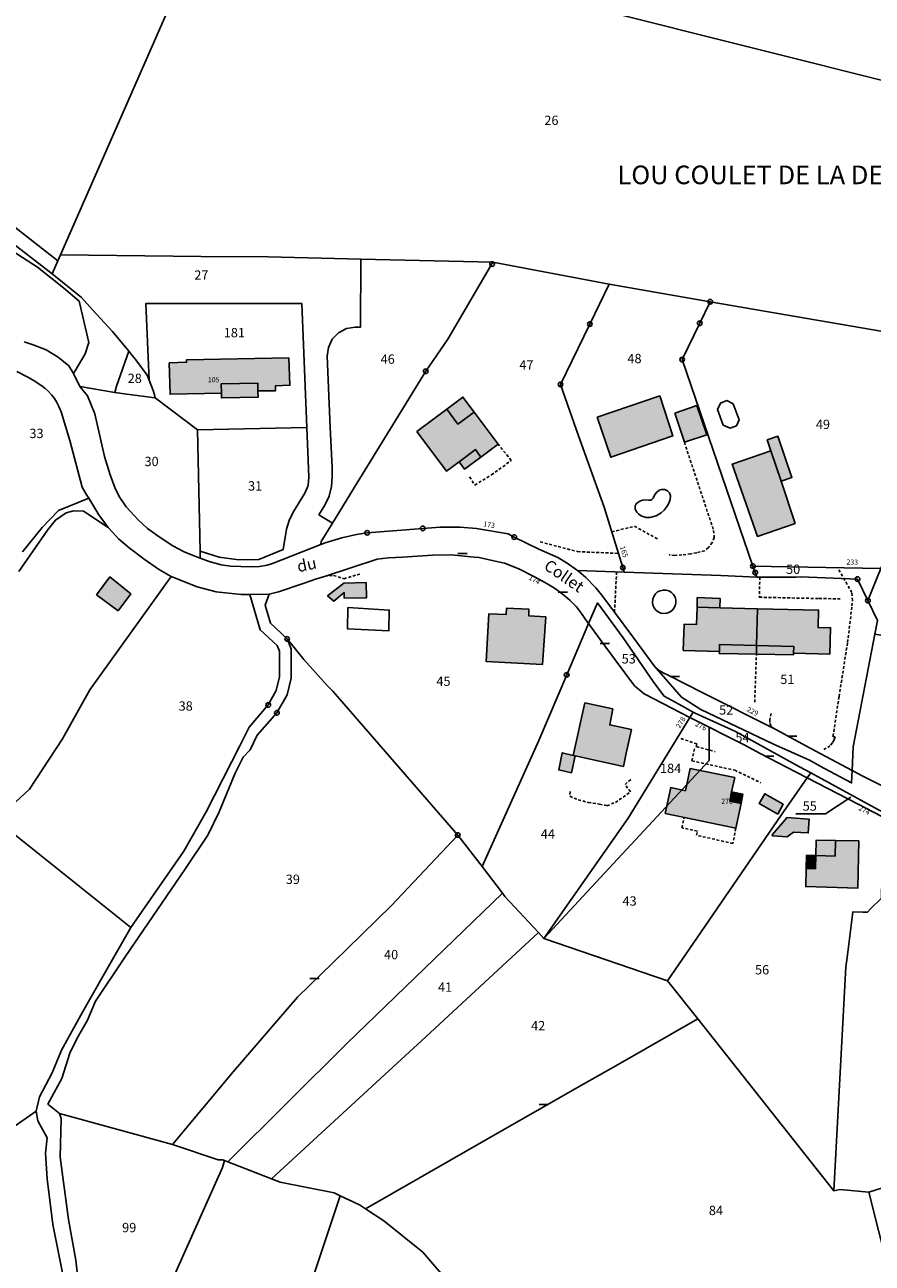
# Model space of a CAD drawing. Units: metres. Extents: x 1033473 to 1039290, y 6305223 to 6309675.
# Drawn here: x 1036469 to 1036651, y 6306749 to 6307014 of the extents above; entities that cross this region are included whole.
import ezdxf
from ezdxf.enums import TextEntityAlignment as Align

# ---------------------------------------------------------------- set-up
doc = ezdxf.new("R2010")
doc.units = ezdxf.units.M
doc.linetypes.add('TOPO1', pattern=[1, 0.6, -0.4])
doc.layers.get('0').update_dxf_attribs({"color": 255, "linetype": 'CONTINUOUS'})
for name, color, linetype in [('ig_cad_bati_dur', 152, 'CONTINUOUS'), ('ig_cad_bati_dur_hach', 24, 'CONTINUOUS'), ('ig_cad_bati_leger', 215, 'CONTINUOUS'), ('ig_cad_bati_leger_hach', 243, 'CONTINUOUS'), ('ig_cad_borne', 230, 'CONTINUOUS'), ('ig_cad_detail_lineaire', 252, 'TOPO1'), ('ig_cad_fleche_de_rattachement', 3, 'CONTINUOUS'), ('ig_cad_lieudit', 7, 'ByLayer'), ('ig_cad_lieudit_texte', 210, 'CONTINUOUS'), ('ig_cad_mitoyennete', 230, 'CONTINUOUS'), ('ig_cad_nom_voie', 8, 'CONTINUOUS'), ('ig_cad_numero_voie', 40, 'CONTINUOUS'), ('ig_cad_parcel', 3, 'CONTINUOUS'), ('ig_cad_parcel_num', 3, 'CONTINUOUS'), ('ig_cad_piscine_etang_bassin', 4, 'CONTINUOUS')]:
    doc.layers.add(name, color=color, linetype=linetype)
doc.styles.add('Times New Roman', font='times.ttf')

# ---------------------------------------------------------------- blocks, each defined once
blk = doc.blocks.new('BORNE')
at = {"linetype": 'Continuous'}
blk.add_circle((0, 0), 0.5, dxfattribs=at)
blk = doc.blocks.new('MUR_NON_MIT')
blk.add_line((-1, 0.5), (1, 0.5))

msp = doc.modelspace()

# ---------------------------------------------------------------- hatches: boundary and pattern name
at = {"layer": 'ig_cad_bati_dur_hach'}
for points in [[(1036499.99, 6306941.77), (1036503.74, 6306941.89), (1036503.71, 6306942.37), (1036525.68, 6306942.8), (1036525.88, 6306936.97), (1036522.78, 6306936.8), (1036522.81, 6306935.77), (1036519.03, 6306935.75), (1036518.99, 6306937.44), (1036511.14, 6306937.25), (1036511.19, 6306935.28), (1036500.19, 6306935.04)], [(1036591.72, 6306930.1), (1036594.62, 6306921.52), (1036607.93, 6306926.11), (1036605.09, 6306934.66)], [(1036553.06, 6306927.08), (1036559.49, 6306931.85), (1036561.87, 6306928.65), (1036565.32, 6306931.22), (1036570.47, 6306924.33), (1036566.78, 6306921.59), (1036565.6, 6306923.18), (1036562.1, 6306920.57), (1036559.39, 6306918.56)], [(1036608.31, 6306931.01), (1036610.37, 6306924.74), (1036615.18, 6306926.36), (1036613.06, 6306932.65)], [(1036634.14, 6306907.35), (1036631.09, 6306916.42), (1036628.92, 6306922.91), (1036620.62, 6306920.08), (1036626.06, 6306904.57)], [(1036580.67, 6306887.34), (1036577.06, 6306887.56), (1036577.08, 6306888.97), (1036572.3, 6306889.24), (1036572.22, 6306887.89), (1036568.51, 6306888.01), (1036567.92, 6306877.76), (1036580, 6306877.16)], [(1036626.04, 6306889.1), (1036618, 6306889.28), (1036613.09, 6306889.4), (1036612.99, 6306885.72), (1036610.3, 6306885.77), (1036610.14, 6306880.18), (1036617.87, 6306879.95), (1036617.89, 6306881.42), (1036625.85, 6306881.22)], [(1036625.85, 6306881.22), (1036626.04, 6306889.1), (1036639.12, 6306888.79), (1036639.02, 6306885.07), (1036641.71, 6306885.03), (1036641.55, 6306879.38), (1036633.77, 6306879.58), (1036633.82, 6306881.02)], [(1036589.03, 6306868.95), (1036595.04, 6306867.64), (1036594.39, 6306864.2), (1036599.06, 6306863.22), (1036597.94, 6306858.14), (1036597.36, 6306855.32), (1036586.98, 6306857.57), (1036586.55, 6306857.67)], [(1036606.29, 6306845.23), (1036621.39, 6306842.07), (1036622.52, 6306847.39), (1036620.08, 6306847.88), (1036620.49, 6306849.84), (1036621.16, 6306852.92), (1036611.6, 6306854.87), (1036610.58, 6306850.12), (1036607.47, 6306850.77)], [(1036629.28, 6306840.42), (1036629.2, 6306840.65), (1036632.28, 6306844.21), (1036632.27, 6306844.37), (1036637.08, 6306844.03), (1036636.91, 6306841.09), (1036633.78, 6306841.26), (1036632.36, 6306840.22)], [(1036636.46, 6306833.43), (1036636.38, 6306829.59), (1036647.55, 6306829.26), (1036647.74, 6306839.36), (1036642.74, 6306839.46), (1036642.65, 6306836.12), (1036638.55, 6306836.22), (1036638.48, 6306833.39)]]:
    msp.add_hatch(color=256, dxfattribs=at).paths.add_polyline_path(points)
at = {"layer": 'ig_cad_bati_leger_hach'}
for points in [[(1036511.14, 6306937.25), (1036511.19, 6306935.28), (1036511.22, 6306934.24), (1036519.07, 6306934.4), (1036519.03, 6306935.75), (1036518.99, 6306937.44)], [(1036559.49, 6306931.85), (1036562.94, 6306934.41), (1036565.32, 6306931.22), (1036561.87, 6306928.65)], [(1036631.09, 6306916.42), (1036633.42, 6306917.22), (1036630.41, 6306926.02), (1036628.13, 6306925.24), (1036628.92, 6306922.91)], [(1036565.6, 6306923.18), (1036566.78, 6306921.59), (1036563.29, 6306918.97), (1036562.1, 6306920.57)], [(1036489.09, 6306888.64), (1036491.79, 6306892.26), (1036487.33, 6306895.91), (1036484.48, 6306892.1)], [(1036542.19, 6306894.69), (1036537.42, 6306894.56), (1036533.96, 6306891.87), (1036535.32, 6306890.71), (1036537.48, 6306892.6), (1036537.53, 6306891.34), (1036542.3, 6306891.46)], [(1036613.09, 6306889.4), (1036613.15, 6306891.48), (1036618.03, 6306891.3), (1036618, 6306889.28)], [(1036617.89, 6306881.42), (1036617.87, 6306879.95), (1036617.86, 6306879.5), (1036625.81, 6306879.37), (1036625.85, 6306881.22)], [(1036625.85, 6306881.22), (1036633.82, 6306881.02), (1036633.77, 6306879.58), (1036633.76, 6306879.24), (1036625.81, 6306879.37)], [(1036586.55, 6306857.67), (1036584.2, 6306858.25), (1036583.45, 6306854.58), (1036586.2, 6306853.96), (1036586.98, 6306857.57)], [(1036622.52, 6306847.39), (1036622.93, 6306849.35), (1036620.49, 6306849.84), (1036620.08, 6306847.88)], [(1036630.42, 6306845.12), (1036631.57, 6306847.21), (1036627.58, 6306849.47), (1036626.41, 6306847.37)], [(1036638.55, 6306836.22), (1036638.62, 6306839.54), (1036642.74, 6306839.46), (1036642.65, 6306836.12)], [(1036636.46, 6306833.43), (1036638.48, 6306833.39), (1036638.55, 6306836.22), (1036636.53, 6306836.25)]]:
    msp.add_hatch(color=256, dxfattribs=at).paths.add_polyline_path(points)

# ---------------------------------------------------------------- linework, layer by layer
at = {"layer": 'ig_cad_bati_dur'}
for points in [[(1036499.99, 6306941.77), (1036503.74, 6306941.89), (1036503.71, 6306942.37), (1036525.68, 6306942.8), (1036525.88, 6306936.97), (1036522.78, 6306936.8), (1036522.81, 6306935.77), (1036519.03, 6306935.75), (1036518.99, 6306937.44), (1036511.14, 6306937.25), (1036511.19, 6306935.28), (1036500.19, 6306935.04)], [(1036591.72, 6306930.1), (1036594.62, 6306921.52), (1036607.93, 6306926.11), (1036605.09, 6306934.66)], [(1036553.06, 6306927.08), (1036559.49, 6306931.85), (1036561.87, 6306928.65), (1036565.32, 6306931.22), (1036570.47, 6306924.33), (1036566.78, 6306921.59), (1036565.6, 6306923.18), (1036562.1, 6306920.57), (1036559.39, 6306918.56)], [(1036608.31, 6306931.01), (1036610.37, 6306924.74), (1036615.18, 6306926.36), (1036613.06, 6306932.65)], [(1036634.14, 6306907.35), (1036631.09, 6306916.42), (1036628.92, 6306922.91), (1036620.62, 6306920.08), (1036626.06, 6306904.57)], [(1036580.67, 6306887.34), (1036577.06, 6306887.56), (1036577.08, 6306888.97), (1036572.3, 6306889.24), (1036572.22, 6306887.89), (1036568.51, 6306888.01), (1036567.92, 6306877.76), (1036580, 6306877.16)], [(1036626.04, 6306889.1), (1036618, 6306889.28), (1036613.09, 6306889.4), (1036612.99, 6306885.72), (1036610.3, 6306885.77), (1036610.14, 6306880.18), (1036617.87, 6306879.95), (1036617.89, 6306881.42), (1036625.85, 6306881.22)], [(1036625.85, 6306881.22), (1036626.04, 6306889.1), (1036639.12, 6306888.79), (1036639.02, 6306885.07), (1036641.71, 6306885.03), (1036641.55, 6306879.38), (1036633.77, 6306879.58), (1036633.82, 6306881.02)], [(1036589.03, 6306868.95), (1036595.04, 6306867.64), (1036594.39, 6306864.2), (1036599.06, 6306863.22), (1036597.94, 6306858.14), (1036597.36, 6306855.32), (1036586.98, 6306857.57), (1036586.55, 6306857.67)], [(1036606.29, 6306845.23), (1036621.39, 6306842.07), (1036622.52, 6306847.39), (1036620.08, 6306847.88), (1036620.49, 6306849.84), (1036621.16, 6306852.92), (1036611.6, 6306854.87), (1036610.58, 6306850.12), (1036607.47, 6306850.77)], [(1036629.28, 6306840.42), (1036629.2, 6306840.65), (1036632.28, 6306844.21), (1036632.27, 6306844.37), (1036637.08, 6306844.03), (1036636.91, 6306841.09), (1036633.78, 6306841.26), (1036632.36, 6306840.22)], [(1036636.46, 6306833.43), (1036636.38, 6306829.59), (1036647.55, 6306829.26), (1036647.74, 6306839.36), (1036642.74, 6306839.46), (1036642.65, 6306836.12), (1036638.55, 6306836.22), (1036638.48, 6306833.39)]]:
    msp.add_lwpolyline(points, close=True, dxfattribs=at)
at = {"layer": 'ig_cad_bati_leger'}
for points in [[(1036511.14, 6306937.25), (1036511.19, 6306935.28), (1036511.22, 6306934.24), (1036519.07, 6306934.4), (1036519.03, 6306935.75), (1036518.99, 6306937.44)], [(1036559.49, 6306931.85), (1036562.94, 6306934.41), (1036565.32, 6306931.22), (1036561.87, 6306928.65)], [(1036631.09, 6306916.42), (1036633.42, 6306917.22), (1036630.41, 6306926.02), (1036628.13, 6306925.24), (1036628.92, 6306922.91)], [(1036565.6, 6306923.18), (1036566.78, 6306921.59), (1036563.29, 6306918.97), (1036562.1, 6306920.57)], [(1036489.09, 6306888.64), (1036491.79, 6306892.26), (1036487.33, 6306895.91), (1036484.48, 6306892.1)], [(1036542.19, 6306894.69), (1036537.42, 6306894.56), (1036533.96, 6306891.87), (1036535.32, 6306890.71), (1036537.48, 6306892.6), (1036537.53, 6306891.34), (1036542.3, 6306891.46)], [(1036613.09, 6306889.4), (1036613.15, 6306891.48), (1036618.03, 6306891.3), (1036618, 6306889.28)], [(1036617.89, 6306881.42), (1036617.87, 6306879.95), (1036617.86, 6306879.5), (1036625.81, 6306879.37), (1036625.85, 6306881.22)], [(1036625.85, 6306881.22), (1036633.82, 6306881.02), (1036633.77, 6306879.58), (1036633.76, 6306879.24), (1036625.81, 6306879.37)], [(1036586.55, 6306857.67), (1036584.2, 6306858.25), (1036583.45, 6306854.58), (1036586.2, 6306853.96), (1036586.98, 6306857.57)], [(1036622.52, 6306847.39), (1036622.93, 6306849.35), (1036620.49, 6306849.84), (1036620.08, 6306847.88)], [(1036630.42, 6306845.12), (1036631.57, 6306847.21), (1036627.58, 6306849.47), (1036626.41, 6306847.37)], [(1036638.55, 6306836.22), (1036638.62, 6306839.54), (1036642.74, 6306839.46), (1036642.65, 6306836.12)], [(1036636.46, 6306833.43), (1036638.48, 6306833.39), (1036638.55, 6306836.22), (1036636.53, 6306836.25)]]:
    msp.add_lwpolyline(points, close=True, dxfattribs=at)
at = {"layer": 'ig_cad_detail_lineaire'}
for points in [[(1036564.37, 6306917.35), (1036565.49, 6306915.58), (1036569.04, 6306917.75), (1036573.3, 6306920.85), (1036570.47, 6306924.33)], [(1036610.37, 6306924.74), (1036616.64, 6306905.88), (1036616.78, 6306904.32), (1036616.34, 6306903.26), (1036615.52, 6306902.18), (1036614.71, 6306901.51), (1036613.03, 6306901.07), (1036611.68, 6306900.88), (1036609.84, 6306900.61), (1036608.32, 6306900.51), (1036607.13, 6306900.62)], [(1036482.8, 6306912.75), (1036484.93, 6306909.21), (1036486.56, 6306906.97), (1036486.98, 6306906.48)], [(1036594.82, 6306905.55), (1036599.7, 6306906.76), (1036604.92, 6306903.87)], [(1036579.49, 6306903.4), (1036587.5, 6306901.32), (1036596.24, 6306900.94)], [(1036533.31, 6306896.03), (1036534.33, 6306896.2), (1036535.23, 6306896.22), (1036537.43, 6306895.53), (1036541.21, 6306896.62)], [(1036595.41, 6306888.38), (1036595.86, 6306896.93)], [(1036640.24, 6306858.96), (1036641.09, 6306859.37), (1036641.71, 6306859.88), (1036642.12, 6306860.41), (1036642.37, 6306860.85), (1036642.54, 6306861.29), (1036642.65, 6306861.67), (1036642.21, 6306861.76), (1036643.51, 6306870.29), (1036645.33, 6306881.87), (1036646.27, 6306889.7), (1036646.4, 6306890.84), (1036646.24, 6306892.57), (1036643.2, 6306897.87)], [(1036626.53, 6306895.85), (1036626.43, 6306891.55), (1036639.21, 6306891.28), (1036643.72, 6306891.22)], [(1036625.44, 6306869.08), (1036625.81, 6306879.37)], [(1036628.94, 6306866.68), (1036628.71, 6306865.3), (1036628.66, 6306864.52), (1036629.07, 6306863.8), (1036629.94, 6306863.22)], [(1036609.64, 6306861.29), (1036613.06, 6306860.13), (1036612.93, 6306859.55), (1036616.95, 6306858.5)], [(1036612.52, 6306859.07), (1036612, 6306856.5), (1036621.17, 6306854.49), (1036626.78, 6306851.81)], [(1036585.9, 6306849.91), (1036585.84, 6306848.91), (1036587.64, 6306848.19), (1036589.79, 6306847.57), (1036592.19, 6306847.22), (1036593.81, 6306846.9), (1036595.61, 6306847.61), (1036598.8, 6306849.85), (1036597.66, 6306851.45), (1036599.07, 6306852.65)], [(1036621.39, 6306842.07), (1036620.79, 6306838.83), (1036612.97, 6306840.57), (1036613.16, 6306841.45), (1036609.83, 6306842.15), (1036610.29, 6306844.39)]]:
    msp.add_lwpolyline(points, dxfattribs=at)
at = {"layer": 'ig_cad_fleche_de_rattachement'}
msp.add_lwpolyline([(1036646.04, 6306848.7), (1036640.59, 6306845.19), (1036634.27, 6306845.18)], dxfattribs=at)
at = {"layer": 'ig_cad_lieudit'}
for points in [[(1036464.34, 6306972.87), (1036476.15, 6306963.6), (1036474.93, 6306960.82), (1036481.23, 6306955.73), (1036483.59, 6306953.1), (1036487.9, 6306948.44), (1036491.37, 6306944.24), (1036492.18, 6306943.29), (1036492.85, 6306942.43), (1036495.32, 6306939.11), (1036495.72, 6306938.04), (1036496.59, 6306935.82), (1036496.87, 6306934.91), (1036497, 6306934.26), (1036491.99, 6306934.91), (1036488.37, 6306935.38), (1036480.9, 6306936.72), (1036482.53, 6306934.66), (1036484.11, 6306930.87), (1036486.16, 6306921.73), (1036487.34, 6306917.75), (1036488.35, 6306915.06), (1036489.28, 6306913.11), (1036490.79, 6306910.93), (1036493.4, 6306908.1), (1036495.36, 6306906.27), (1036497.88, 6306904.46), (1036500.83, 6306902.58), (1036503.23, 6306901.28), (1036505.85, 6306900.21), (1036506.65, 6306899.93), (1036508.58, 6306899.21), (1036511.14, 6306898.49), (1036513.15, 6306898.22), (1036517.57, 6306898.05), (1036519.35, 6306898.11), (1036521.01, 6306898.44), (1036522.15, 6306898.79), (1036532.51, 6306902.88), (1036533.44, 6306903.24), (1036537.01, 6306904.27), (1036540.17, 6306905.01), (1036542.42, 6306905.35), (1036554.33, 6306906.31), (1036558.08, 6306906.54), (1036562.34, 6306906.54), (1036565.81, 6306906.27), (1036572.64, 6306905.15), (1036573.92, 6306904.43), (1036579.22, 6306901.86), (1036583.3, 6306900.05), (1036585.24, 6306898.84), (1036587.45, 6306897.31), (1036587.75, 6306897.1), (1036589.29, 6306895.77), (1036591.38, 6306893.57), (1036592.71, 6306891.97), (1036595.41, 6306888.38), (1036599.33, 6306883.09), (1036603.1, 6306877.92), (1036603.89, 6306876.88), (1036609.74, 6306870.13), (1036613.87, 6306867.54), (1036629.3, 6306860.17), (1036637.16, 6306856.66), (1036640.26, 6306854.97), (1036646.2, 6306851.8), (1036646.33, 6306854.43), (1036648.57, 6306853.23), (1036658.77, 6306848.13)], [(1036468.98, 6306946.28), (1036470.87, 6306945.62), (1036473.64, 6306944.54), (1036476.23, 6306943.01), (1036478.53, 6306941.13), (1036479.53, 6306939.51), (1036480.9, 6306936.72), (1036488.37, 6306935.38), (1036491.99, 6306934.91), (1036497, 6306934.26), (1036496.87, 6306934.91), (1036496.59, 6306935.82), (1036495.72, 6306938.04), (1036495.32, 6306939.11), (1036492.85, 6306942.43), (1036492.18, 6306943.29), (1036491.37, 6306944.24), (1036487.9, 6306948.44), (1036483.59, 6306953.1), (1036481.23, 6306955.73), (1036474.93, 6306960.82), (1036465.2, 6306968.41)], [(1036651.99, 6306846.05), (1036637.43, 6306853.91), (1036635.02, 6306855.2), (1036621.31, 6306862.8), (1036612.71, 6306866.7), (1036612.25, 6306866.96), (1036609.2, 6306868.65), (1036606.08, 6306870.39), (1036603.84, 6306873.29), (1036597.27, 6306882.83), (1036591.76, 6306890.33), (1036589.87, 6306885.9), (1036589.07, 6306887), (1036588.32, 6306888.08), (1036587.72, 6306888.92), (1036587.19, 6306889.6), (1036585.88, 6306890.89), (1036584.88, 6306891.7), (1036583.82, 6306892.54), (1036582.52, 6306893.48), (1036580.79, 6306894.57), (1036578.27, 6306895.93), (1036574.88, 6306897.63), (1036571.83, 6306898.85), (1036569.21, 6306899.44), (1036566.44, 6306900.05), (1036565.34, 6306900.17), (1036560.46, 6306900.66), (1036556.45, 6306900.54), (1036549.96, 6306900.16), (1036546.96, 6306900), (1036544.57, 6306899.69), (1036533.31, 6306896.03), (1036531.39, 6306895.45), (1036528.92, 6306894.59), (1036523.42, 6306892.71), (1036521.43, 6306892.21), (1036517.3, 6306892.12), (1036515.47, 6306892.11), (1036510.11, 6306892.72), (1036506, 6306893.78), (1036500.44, 6306896), (1036500.32, 6306896.06), (1036497.75, 6306897.56), (1036494.67, 6306899.7), (1036491.47, 6306902.1), (1036489.15, 6306904.09), (1036487.91, 6306905.39), (1036486.98, 6306906.48), (1036486.56, 6306906.97), (1036484.93, 6306909.21), (1036482.8, 6306912.75), (1036482.24, 6306913.66), (1036481.38, 6306915.14), (1036478.76, 6306925.09), (1036476.89, 6306931.27), (1036476.4, 6306932.38), (1036475.85, 6306933.41), (1036475.43, 6306934.09), (1036474.87, 6306934.83), (1036474.09, 6306935.69), (1036473.37, 6306936.36), (1036472.73, 6306936.85), (1036470.88, 6306938.06), (1036469.73, 6306938.69), (1036467.4, 6306939.92)]]:
    msp.add_lwpolyline(points, dxfattribs=at)
at = {"layer": 'ig_cad_parcel'}
for points in [[(1036505.65, 6307030.79), (1036487.11, 6306988.43), (1036476.71, 6306964.86), (1036476.15, 6306963.6), (1036464.34, 6306972.87), (1036453.19, 6306979.49), (1036445.61, 6306985.66), (1036437.83, 6306988.2), (1036429.06, 6306993.5), (1036422.25, 6306997.67), (1036413.85, 6307004.1), (1036405.4, 6307010.2), (1036399.31, 6307014.49)], [(1036689.58, 6306993.05), (1036559.33, 6307025.7)], [(1036465.2, 6306968.41), (1036474.93, 6306960.82), (1036481.23, 6306955.73), (1036483.59, 6306953.1), (1036487.9, 6306948.44), (1036491.37, 6306944.24), (1036488.7, 6306936.76), (1036488.37, 6306935.38), (1036480.9, 6306936.72), (1036479.53, 6306939.51), (1036479.86, 6306940.06), (1036482.03, 6306943.7), (1036482.77, 6306946.1), (1036480.71, 6306954.99), (1036477.36, 6306957.81), (1036474.57, 6306960.07), (1036471.79, 6306962.28), (1036464.14, 6306967.16)], [(1036464.14, 6306967.16), (1036471.79, 6306962.28), (1036474.57, 6306960.07), (1036477.36, 6306957.81), (1036480.71, 6306954.99), (1036482.77, 6306946.1), (1036482.03, 6306943.7), (1036479.86, 6306940.06), (1036479.53, 6306939.51), (1036478.53, 6306941.13), (1036476.23, 6306943.01), (1036473.64, 6306944.54), (1036470.87, 6306945.62), (1036468.98, 6306946.28)], [(1036467.4, 6306939.92), (1036469.73, 6306938.69), (1036470.88, 6306938.06), (1036472.73, 6306936.85), (1036473.37, 6306936.36), (1036474.09, 6306935.69), (1036474.87, 6306934.83), (1036475.43, 6306934.09), (1036475.85, 6306933.41), (1036476.4, 6306932.38), (1036476.89, 6306931.27), (1036478.76, 6306925.09), (1036481.38, 6306915.14), (1036482.24, 6306913.66), (1036482.8, 6306912.75), (1036476.32, 6306910.13), (1036472.84, 6306906.47), (1036468.62, 6306901.27)], [(1036467.79, 6306897.08), (1036473.92, 6306905.95), (1036475.65, 6306908.07), (1036477.95, 6306909.66), (1036479.54, 6306910.09), (1036481.66, 6306909.98), (1036486.98, 6306906.48), (1036487.91, 6306905.39), (1036489.15, 6306904.09), (1036491.47, 6306902.1), (1036494.67, 6306899.7), (1036497.75, 6306897.56), (1036500.32, 6306896.06), (1036500.44, 6306896), (1036483.05, 6306871.7), (1036477.19, 6306861.22), (1036470.07, 6306850.44), (1036466.17, 6306846.8)], [(1036651.17, 6306883.67), (1036646.56, 6306859.5), (1036646.33, 6306854.43), (1036637.33, 6306859.23), (1036629.94, 6306863.22), (1036614.16, 6306871.13), (1036607.05, 6306874.79), (1036605.81, 6306875.38), (1036604.94, 6306875.87), (1036603.89, 6306876.88), (1036603.1, 6306877.92), (1036599.33, 6306883.09), (1036595.41, 6306888.38), (1036592.71, 6306891.97), (1036591.38, 6306893.57), (1036589.29, 6306895.77), (1036587.75, 6306897.1), (1036587.45, 6306897.31), (1036597.49, 6306896.93), (1036618.18, 6306896.18), (1036625.88, 6306895.87), (1036626.53, 6306895.85), (1036634.32, 6306895.85), (1036635.35, 6306895.91), (1036647.47, 6306895.44), (1036649.69, 6306890.84), (1036651.73, 6306886.59)], [(1036652.61, 6306827.1), (1036650.27, 6306824.79), (1036649.57, 6306824.11), (1036648.57, 6306824.11), (1036646.47, 6306824.18), (1036646.17, 6306821.78), (1036645.24, 6306814.42), (1036644.98, 6306812.4), (1036642.4, 6306764.41), (1036643.68, 6306764.69), (1036649.92, 6306764.09), (1036663.58, 6306768.5)], [(1036559.11, 6306745.73), (1036554.36, 6306751.27), (1036545.99, 6306757.99), (1036542.06, 6306760.59), (1036571.85, 6306777.6), (1036588.98, 6306787.37), (1036596.16, 6306791.47), (1036613.24, 6306801.23), (1036642.4, 6306764.41), (1036643.68, 6306764.69), (1036649.92, 6306764.09), (1036656.17, 6306739.19)], [(1036454.08, 6306746.39), (1036456.26, 6306760.42), (1036458.48, 6306767.98), (1036459.78, 6306780.86), (1036460.46, 6306784.12), (1036465.96, 6306779.02), (1036467.05, 6306778.34), (1036471.5, 6306781.51), (1036471.87, 6306779.38), (1036473.91, 6306775.74), (1036473.55, 6306772.51), (1036473.88, 6306766.98), (1036475.1, 6306757.19), (1036477.35, 6306745.74)], [(1036656.17, 6306739.19), (1036649.92, 6306764.09), (1036663.58, 6306768.5)], [(1036525.63, 6306730.27), (1036536.67, 6306763.34), (1036540.8, 6306761.43), (1036542.06, 6306760.59), (1036545.99, 6306757.99), (1036554.36, 6306751.27), (1036559.11, 6306745.73)]]:
    msp.add_lwpolyline(points, dxfattribs=at)
for points in [[(1036689.58, 6306993.05), (1036664.53, 6306946.46), (1036615.93, 6306954.85), (1036594.27, 6306958.59), (1036569.31, 6306963.3), (1036541.04, 6306963.97), (1036521.19, 6306964.44), (1036506.85, 6306964.57), (1036476.71, 6306964.86), (1036487.11, 6306988.43), (1036505.65, 6307030.79), (1036511.47, 6307029.06), (1036529.75, 6307027.78), (1036559.33, 6307025.7)], [(1036476.15, 6306963.6), (1036476.71, 6306964.86), (1036506.85, 6306964.57), (1036521.19, 6306964.44), (1036541.04, 6306963.97), (1036541.02, 6306949.42), (1036539.89, 6306949.42), (1036537.99, 6306949.11), (1036536.28, 6306948.22), (1036534.94, 6306946.83), (1036534.12, 6306945.08), (1036533.88, 6306943.17), (1036534.51, 6306927.98), (1036534.9, 6306919.34), (1036534.96, 6306917.41), (1036534.82, 6306915.26), (1036534.28, 6306913.19), (1036533.34, 6306911.26), (1036532.1, 6306909.23), (1036535.01, 6306907.43), (1036532.57, 6306903.46), (1036532.51, 6306902.88), (1036522.15, 6306898.79), (1036521.01, 6306898.44), (1036519.35, 6306898.11), (1036517.57, 6306898.05), (1036513.15, 6306898.22), (1036511.14, 6306898.49), (1036508.58, 6306899.21), (1036506.65, 6306899.93), (1036506.62, 6306901.45), (1036510.7, 6306900.13), (1036514.94, 6306899.53), (1036519.23, 6306899.67), (1036524.43, 6306901.75), (1036525.14, 6306906.1), (1036525.7, 6306908.02), (1036526.58, 6306909.8), (1036529.07, 6306913.87), (1036529.76, 6306915.48), (1036529.96, 6306917.3), (1036529.51, 6306927.88), (1036528.4, 6306954.44), (1036495.03, 6306954.49), (1036495.72, 6306938.04), (1036495.32, 6306939.11), (1036492.85, 6306942.43), (1036492.18, 6306943.29), (1036491.37, 6306944.24), (1036487.9, 6306948.44), (1036483.59, 6306953.1), (1036481.23, 6306955.73), (1036474.93, 6306960.82)], [(1036569.31, 6306963.3), (1036541.04, 6306963.97), (1036541.02, 6306949.42), (1036539.89, 6306949.42), (1036537.99, 6306949.11), (1036536.28, 6306948.22), (1036534.94, 6306946.83), (1036534.12, 6306945.08), (1036533.88, 6306943.17), (1036534.51, 6306927.98), (1036534.9, 6306919.34), (1036534.96, 6306917.41), (1036534.82, 6306915.26), (1036534.28, 6306913.19), (1036533.34, 6306911.26), (1036532.1, 6306909.23), (1036535.01, 6306907.43), (1036540.3, 6306916.04), (1036554.96, 6306939.95), (1036559.67, 6306946.82)], [(1036569.31, 6306963.3), (1036594.27, 6306958.59), (1036590.12, 6306950.06), (1036583.84, 6306937.14), (1036587.68, 6306926.14), (1036593.17, 6306910.87), (1036596.24, 6306900.94), (1036597.19, 6306897.89), (1036597.49, 6306896.93), (1036587.45, 6306897.31), (1036585.24, 6306898.84), (1036583.3, 6306900.05), (1036579.22, 6306901.86), (1036573.92, 6306904.43), (1036572.64, 6306905.15), (1036565.81, 6306906.27), (1036562.34, 6306906.54), (1036558.08, 6306906.54), (1036554.33, 6306906.31), (1036542.42, 6306905.35), (1036540.17, 6306905.01), (1036537.01, 6306904.27), (1036533.44, 6306903.24), (1036532.51, 6306902.88), (1036532.57, 6306903.46), (1036535.01, 6306907.43), (1036540.3, 6306916.04), (1036554.96, 6306939.95), (1036559.67, 6306946.82)], [(1036594.27, 6306958.59), (1036615.93, 6306954.85), (1036613.68, 6306950.24), (1036609.9, 6306942.46), (1036625.06, 6306898.24), (1036625.55, 6306896.82), (1036625.88, 6306895.87), (1036618.18, 6306896.18), (1036597.49, 6306896.93), (1036597.19, 6306897.89), (1036596.24, 6306900.94), (1036593.17, 6306910.87), (1036587.68, 6306926.14), (1036583.84, 6306937.14), (1036590.12, 6306950.06)], [(1036529.51, 6306927.88), (1036528.4, 6306954.44), (1036495.03, 6306954.49), (1036495.72, 6306938.04), (1036496.59, 6306935.82), (1036496.87, 6306934.91), (1036497, 6306934.26), (1036506.11, 6306927.42)], [(1036615.93, 6306954.85), (1036664.53, 6306946.46), (1036653.33, 6306927.18), (1036654.25, 6306915.42), (1036654.36, 6306914.22), (1036655.06, 6306905.35), (1036652.95, 6306898.92), (1036652.45, 6306897.69), (1036625.06, 6306898.24), (1036609.9, 6306942.46), (1036613.68, 6306950.24)], [(1036488.37, 6306935.38), (1036488.7, 6306936.76), (1036491.37, 6306944.24), (1036492.18, 6306943.29), (1036492.85, 6306942.43), (1036495.32, 6306939.11), (1036495.72, 6306938.04), (1036496.59, 6306935.82), (1036496.87, 6306934.91), (1036497, 6306934.26), (1036491.99, 6306934.91)], [(1036480.9, 6306936.72), (1036488.37, 6306935.38), (1036491.99, 6306934.91), (1036497, 6306934.26), (1036506.11, 6306927.42), (1036506.62, 6306901.45), (1036506.65, 6306899.93), (1036505.85, 6306900.21), (1036503.23, 6306901.28), (1036500.83, 6306902.58), (1036497.88, 6306904.46), (1036495.36, 6306906.27), (1036493.4, 6306908.1), (1036490.79, 6306910.93), (1036489.28, 6306913.11), (1036488.35, 6306915.06), (1036487.34, 6306917.75), (1036486.16, 6306921.73), (1036484.11, 6306930.87), (1036482.53, 6306934.66)], [(1036506.62, 6306901.45), (1036510.7, 6306900.13), (1036514.94, 6306899.53), (1036519.23, 6306899.67), (1036524.43, 6306901.75), (1036525.14, 6306906.1), (1036525.7, 6306908.02), (1036526.58, 6306909.8), (1036529.07, 6306913.87), (1036529.76, 6306915.48), (1036529.96, 6306917.3), (1036529.51, 6306927.88), (1036506.11, 6306927.42)], [(1036692.97, 6306897.32), (1036707.59, 6306906.09), (1036702.98, 6306907.89), (1036668.55, 6306921.38), (1036660.91, 6306924.41), (1036659.04, 6306925.1), (1036655.21, 6306926.5), (1036653.33, 6306927.18), (1036654.25, 6306915.42), (1036654.36, 6306914.22), (1036655.06, 6306905.35), (1036652.95, 6306898.92), (1036652.45, 6306897.69), (1036649.69, 6306890.84), (1036651.73, 6306886.59), (1036651.17, 6306883.67), (1036682.49, 6306878.49), (1036683.48, 6306878.33), (1036687.24, 6306901.08), (1036690.55, 6306901.82)], [(1036561.83, 6306840.62), (1036535.07, 6306871.43), (1036533.86, 6306872.67), (1036528.85, 6306878.25), (1036525.29, 6306882.61), (1036521.71, 6306885.97), (1036520.56, 6306889.88), (1036521.43, 6306892.21), (1036523.42, 6306892.71), (1036528.92, 6306894.59), (1036531.39, 6306895.45), (1036533.31, 6306896.03), (1036544.57, 6306899.69), (1036546.96, 6306900), (1036549.96, 6306900.16), (1036556.45, 6306900.54), (1036560.46, 6306900.66), (1036565.34, 6306900.17), (1036566.44, 6306900.05), (1036569.21, 6306899.44), (1036571.83, 6306898.85), (1036574.88, 6306897.63), (1036578.27, 6306895.93), (1036580.79, 6306894.57), (1036582.52, 6306893.48), (1036583.82, 6306892.54), (1036584.88, 6306891.7), (1036585.88, 6306890.89), (1036587.19, 6306889.6), (1036587.72, 6306888.92), (1036588.32, 6306888.08), (1036589.07, 6306887), (1036589.87, 6306885.9), (1036589.15, 6306884.23), (1036585.16, 6306874.93), (1036579.21, 6306860.9), (1036567.07, 6306833.91)], [(1036500.44, 6306896), (1036483.05, 6306871.7), (1036477.19, 6306861.22), (1036470.07, 6306850.44), (1036466.17, 6306846.8), (1036463.54, 6306843.35), (1036491.79, 6306820.8), (1036503.18, 6306837.16), (1036507.94, 6306845.61), (1036515.13, 6306859.76), (1036517.12, 6306863.74), (1036521.25, 6306868.49), (1036522.96, 6306871.59), (1036523.62, 6306874.51), (1036523.62, 6306880), (1036523.17, 6306881.19), (1036519.49, 6306884.6), (1036517.3, 6306892.12), (1036515.47, 6306892.11), (1036510.11, 6306892.72), (1036506, 6306893.78)], [(1036652.45, 6306897.69), (1036625.06, 6306898.24), (1036625.55, 6306896.82), (1036625.88, 6306895.87), (1036626.53, 6306895.85), (1036634.32, 6306895.85), (1036635.35, 6306895.91), (1036647.47, 6306895.44), (1036649.69, 6306890.84)], [(1036589.87, 6306885.9), (1036592.36, 6306882.51), (1036595.52, 6306878.18), (1036599.69, 6306872.59), (1036601.73, 6306870.84), (1036611.52, 6306865.81), (1036612.25, 6306866.96), (1036609.2, 6306868.65), (1036606.08, 6306870.39), (1036603.84, 6306873.29), (1036597.27, 6306882.83), (1036591.76, 6306890.33)], [(1036589.87, 6306885.9), (1036592.36, 6306882.51), (1036595.52, 6306878.18), (1036599.69, 6306872.59), (1036601.73, 6306870.84), (1036611.52, 6306865.81), (1036598.31, 6306844.22), (1036580.3, 6306818.49), (1036579.11, 6306819.77), (1036571.93, 6306827.46), (1036571.39, 6306828.18), (1036567.07, 6306833.91), (1036579.21, 6306860.9), (1036585.16, 6306874.93), (1036589.15, 6306884.23)], [(1036676.98, 6306839.01), (1036677.44, 6306841.73), (1036681.93, 6306868.95), (1036683.48, 6306878.33), (1036682.49, 6306878.49), (1036651.17, 6306883.67), (1036646.56, 6306859.5), (1036646.33, 6306854.43), (1036648.57, 6306853.23), (1036658.77, 6306848.13), (1036672.78, 6306841.08)], [(1036476.49, 6306781), (1036474.04, 6306782.98), (1036477.02, 6306788.5), (1036478.75, 6306793.93), (1036480.29, 6306797.11), (1036482.51, 6306800.97), (1036484.2, 6306805.06), (1036490.58, 6306814.53), (1036503.34, 6306833.23), (1036508.26, 6306840.57), (1036510.69, 6306845.56), (1036514.13, 6306853.89), (1036515.85, 6306857.3), (1036517.36, 6306858.87), (1036518.87, 6306861.99), (1036523.11, 6306866.8), (1036525.32, 6306870.67), (1036526.11, 6306874.22), (1036526.12, 6306880.47), (1036525.29, 6306882.61), (1036528.85, 6306878.25), (1036533.86, 6306872.67), (1036535.07, 6306871.43), (1036561.83, 6306840.62), (1036547.64, 6306825.51), (1036535.04, 6306813.26), (1036527.53, 6306805.88), (1036513.72, 6306789.93), (1036500.69, 6306774.37)], [(1036603.89, 6306876.88), (1036604.94, 6306875.87), (1036605.81, 6306875.38), (1036607.05, 6306874.79), (1036614.16, 6306871.13), (1036629.94, 6306863.22), (1036637.33, 6306859.23), (1036646.33, 6306854.43), (1036646.2, 6306851.8), (1036640.26, 6306854.97), (1036637.16, 6306856.66), (1036629.3, 6306860.17), (1036613.87, 6306867.54), (1036609.74, 6306870.13)], [(1036615.7, 6306863.72), (1036611.52, 6306865.81), (1036612.25, 6306866.96), (1036612.71, 6306866.7), (1036621.31, 6306862.8), (1036635.02, 6306855.2), (1036637.43, 6306853.91), (1036636.71, 6306852.87), (1036634.31, 6306854.11), (1036626.6, 6306858.08), (1036623.18, 6306859.92), (1036619.33, 6306861.89)], [(1036611.52, 6306865.81), (1036598.31, 6306844.22), (1036580.3, 6306818.49), (1036615.66, 6306856.61), (1036615.7, 6306863.72)], [(1036580.3, 6306818.49), (1036615.66, 6306856.61), (1036615.7, 6306863.72), (1036619.33, 6306861.89), (1036623.18, 6306859.92), (1036626.6, 6306858.08), (1036634.31, 6306854.11), (1036636.71, 6306852.87), (1036631.14, 6306844.84), (1036613.94, 6306819.89), (1036606.75, 6306809.42)], [(1036659.21, 6306841.38), (1036659.07, 6306841.45), (1036654.31, 6306843.76), (1036647.6, 6306847.26), (1036636.71, 6306852.87), (1036637.43, 6306853.91), (1036651.99, 6306846.05), (1036657.7, 6306843.16), (1036659.65, 6306842.48)], [(1036636.71, 6306852.87), (1036631.14, 6306844.84), (1036613.94, 6306819.89), (1036606.75, 6306809.42), (1036613.24, 6306801.23), (1036642.4, 6306764.41), (1036644.98, 6306812.4), (1036645.24, 6306814.42), (1036646.17, 6306821.78), (1036646.47, 6306824.18), (1036648.57, 6306824.11), (1036649.57, 6306824.11), (1036650.27, 6306824.79), (1036652.61, 6306827.1), (1036652.78, 6306839.44), (1036655.71, 6306839.58), (1036656.63, 6306839.58), (1036656.9, 6306840.32), (1036659.02, 6306840.91), (1036659.21, 6306841.38), (1036659.07, 6306841.45), (1036654.31, 6306843.76), (1036647.6, 6306847.26)], [(1036438.11, 6306800.68), (1036439.7, 6306804.48), (1036441.8, 6306811.41), (1036445.31, 6306818.58), (1036449.43, 6306826.35), (1036455.5, 6306834.12), (1036461.52, 6306841.26), (1036463.54, 6306843.35), (1036491.79, 6306820.8), (1036485.86, 6306810.44), (1036481.45, 6306802.68), (1036476.92, 6306794.55), (1036474.98, 6306789.69), (1036472.24, 6306784.55), (1036471.5, 6306781.51), (1036467.05, 6306778.34), (1036465.96, 6306779.02), (1036460.46, 6306784.12), (1036459.1, 6306785.38), (1036450.04, 6306792.12), (1036443.98, 6306796.64)], [(1036561.83, 6306840.62), (1036547.64, 6306825.51), (1036535.04, 6306813.26), (1036527.53, 6306805.88), (1036513.72, 6306789.93), (1036500.69, 6306774.37), (1036510.5, 6306771.08), (1036511.47, 6306771.08), (1036511.89, 6306770.93), (1036512.58, 6306770.65), (1036538.09, 6306796), (1036571.39, 6306828.18), (1036567.07, 6306833.91)], [(1036579.11, 6306819.77), (1036571.93, 6306827.46), (1036571.39, 6306828.18), (1036538.09, 6306796), (1036512.58, 6306770.65), (1036521.91, 6306767), (1036548.88, 6306791.76), (1036554.98, 6306797.38)], [(1036536.67, 6306763.34), (1036535.35, 6306763.95), (1036523.81, 6306766.26), (1036521.91, 6306767), (1036548.88, 6306791.76), (1036554.98, 6306797.38), (1036579.11, 6306819.77), (1036580.3, 6306818.49), (1036606.75, 6306809.42), (1036613.24, 6306801.23), (1036596.16, 6306791.47), (1036588.98, 6306787.37), (1036571.85, 6306777.6), (1036542.06, 6306760.59), (1036540.8, 6306761.43)], [(1036500.69, 6306774.37), (1036476.49, 6306781), (1036476.88, 6306779.9), (1036476.63, 6306771.62), (1036478.48, 6306758.26), (1036480.05, 6306749.54), (1036480.65, 6306743.85), (1036478.08, 6306735.38), (1036477.32, 6306731.91), (1036477.85, 6306729.03), (1036479.46, 6306726.43), (1036481.61, 6306724.39), (1036485.13, 6306723.05), (1036490.21, 6306721.91), (1036511.41, 6306769.43), (1036511.89, 6306770.93), (1036511.47, 6306771.08), (1036510.5, 6306771.08)], [(1036536.67, 6306763.34), (1036525.63, 6306730.27), (1036518.53, 6306707.94), (1036511.02, 6306709.17), (1036510.4, 6306711.04), (1036508.55, 6306714.88), (1036506.22, 6306716.39), (1036504.62, 6306717.58), (1036502.22, 6306718.39), (1036500.01, 6306718.82), (1036494.69, 6306718.93), (1036492.97, 6306720.46), (1036490.21, 6306721.91), (1036511.41, 6306769.43), (1036511.89, 6306770.93), (1036512.58, 6306770.65), (1036521.91, 6306767), (1036523.81, 6306766.26), (1036535.35, 6306763.95)]]:
    msp.add_lwpolyline(points, close=True, dxfattribs=at)
at = {"layer": 'ig_cad_piscine_etang_bassin'}
for points in [[(1036620.82, 6306932.96), (1036622.1, 6306929.54), (1036621.52, 6306928.27), (1036620.16, 6306927.74), (1036618.7, 6306928.42), (1036617.47, 6306931.75), (1036618.1, 6306933.14), (1036619.48, 6306933.66)], [(1036599.96, 6306910.15), (1036599.86, 6306910.42), (1036599.81, 6306910.81), (1036599.84, 6306911.13), (1036600.03, 6306911.58), (1036600.38, 6306911.88), (1036600.81, 6306912.15), (1036601.42, 6306912.37), (1036601.93, 6306912.44), (1036602.72, 6306912.36), (1036603.2, 6306912.35), (1036603.38, 6306912.49), (1036603.69, 6306912.8), (1036604.04, 6306913.57), (1036604.47, 6306914.08), (1036604.98, 6306914.47), (1036605.48, 6306914.63), (1036606.17, 6306914.64), (1036606.76, 6306914.33), (1036607.16, 6306913.89), (1036607.38, 6306913.27), (1036607.32, 6306912.52), (1036607.08, 6306911.72), (1036606.72, 6306911.04), (1036606.04, 6306910.18), (1036605.4, 6306909.62), (1036604.3, 6306909.01), (1036602.96, 6306908.66), (1036602.21, 6306908.6), (1036601.49, 6306908.82), (1036600.98, 6306909.04), (1036600.52, 6306909.42), (1036600.21, 6306909.78)], [(1036606.44, 6306893.08), (1036605.81, 6306893.1), (1036605.19, 6306892.96), (1036604.63, 6306892.68), (1036604.16, 6306892.25), (1036603.8, 6306891.73), (1036603.59, 6306891.13), (1036603.54, 6306890.5), (1036603.64, 6306889.88), (1036603.89, 6306889.3), (1036604.28, 6306888.8), (1036604.78, 6306888.41), (1036605.36, 6306888.17), (1036605.98, 6306888.07), (1036606.61, 6306888.13), (1036607.21, 6306888.35), (1036607.73, 6306888.7), (1036608.15, 6306889.18), (1036608.43, 6306889.74), (1036608.57, 6306890.36), (1036608.55, 6306890.99), (1036608.37, 6306891.6), (1036608.04, 6306892.14), (1036607.59, 6306892.59), (1036607.05, 6306892.91)], [(1036538.26, 6306889.33), (1036547.17, 6306888.82), (1036547.05, 6306884.34), (1036538.18, 6306884.8)]]:
    msp.add_lwpolyline(points, close=True, dxfattribs=at)

# ---------------------------------------------------------------- block references
at = {"layer": 'ig_cad_borne'}
for p in [(1036569.18, 6306962.91), (1036615.93, 6306954.85), (1036590.12, 6306950.06), (1036613.68, 6306950.24), (1036609.9, 6306942.46), (1036554.96, 6306939.95), (1036583.84, 6306937.14), (1036554.33, 6306906.31), (1036542.42, 6306905.35), (1036573.92, 6306904.43), (1036625.06, 6306898.24), (1036597.19, 6306897.89), (1036625.55, 6306896.82), (1036647.47, 6306895.44), (1036649.69, 6306890.84), (1036525.29, 6306882.61), (1036585.16, 6306874.93), (1036521.25, 6306868.49), (1036523.11, 6306866.8), (1036561.83, 6306840.62)]:
    msp.add_blockref('BORNE', p, dxfattribs=at)
at = {"layer": 'ig_cad_mitoyennete'}
for p in [(1036562.83, 6306900.42), (1036584.35, 6306892.12), (1036593.35, 6306881.15), (1036608.36, 6306874.11), (1036633.49, 6306861.3), (1036628.56, 6306857.03), (1036531.13, 6306809.42), (1036580.26, 6306782.4)]:
    msp.add_blockref('MUR_NON_MIT', p, dxfattribs=at)

# ---------------------------------------------------------------- texts
at = {"layer": 'ig_cad_lieudit_texte', "style": 'Times New Roman'}
msp.add_text('LOU COULET DE LA DESSO', height=4, dxfattribs=at).set_placement((1036596.04, 6306978.77), align=Align.BOTTOM_LEFT)
at = {"layer": 'ig_cad_nom_voie', "style": 'Times New Roman'}
for s, rotation, p in [('du', 11.8, (1036527.84, 6306896.13)), ('Collet', 325.3, (1036579.62, 6306897.13))]:
    msp.add_text(s, height=2.5, rotation=rotation, dxfattribs=at).set_placement(p, align=Align.BOTTOM_LEFT)
at = {"layer": 'ig_cad_numero_voie', "style": 'Times New Roman'}
for s, p in [('105', (1036508.3, 6306937.24)), ('276', (1036618.27, 6306846.95))]:
    msp.add_text(s, height=1.1, dxfattribs=at).set_placement(p, align=Align.BOTTOM_LEFT)
for s, rotation, p in [('173', 350.6, (1036567.18, 6306906.41)), ('165', 287, (1036596.23, 6306902.24)), ('233', 358.7, (1036645.07, 6306898.21)), ('174', 331.7, (1036576.75, 6306895.09)), ('229', 333.2, (1036623.48, 6306866.87)), ('278', 58.3, (1036609.69, 6306863.19)), ('276', 333.2, (1036612.42, 6306863.75)), ('274', 332.3, (1036647.4, 6306845.73))]:
    msp.add_text(s, height=1.1, rotation=rotation, dxfattribs=at).set_placement(p, align=Align.BOTTOM_LEFT)
at = {"layer": 'ig_cad_parcel_num', "style": 'Times New Roman'}
for s, p in [('26', (1036580.38, 6306992.08)), ('27', (1036505.39, 6306958.94)), ('181', (1036511.7, 6306946.6)), ('48', (1036598.17, 6306941.06)), ('46', (1036545.31, 6306940.94)), ('47', (1036575.02, 6306939.69)), ('28', (1036491.12, 6306936.82)), ('49', (1036638.54, 6306926.96)), ('33', (1036470.08, 6306925.02)), ('30', (1036494.73, 6306919.01)), ('31', (1036516.91, 6306913.78)), ('50', (1036632.16, 6306895.92)), ('53', (1036596.94, 6306876.74)), ('51', (1036630.91, 6306872.34)), ('45', (1036557.26, 6306871.95)), ('38', (1036502.04, 6306866.63)), ('52', (1036617.81, 6306865.78)), ('54', (1036621.31, 6306859.88)), ('184', (1036605.15, 6306853.27)), ('55', (1036635.72, 6306845.21)), ('44', (1036579.62, 6306839.23)), ('39', (1036524.99, 6306829.51)), ('43', (1036597.12, 6306824.86)), ('40', (1036546.04, 6306813.39)), ('56', (1036625.51, 6306810.14)), ('41', (1036557.6, 6306806.41)), ('42', (1036577.54, 6306798.15)), ('84', (1036615.62, 6306758.59)), ('99', (1036489.94, 6306754.92))]:
    msp.add_text(s, height=2, dxfattribs=at).set_placement(p, align=Align.BOTTOM_LEFT)

doc.saveas('drawing.dxf')
